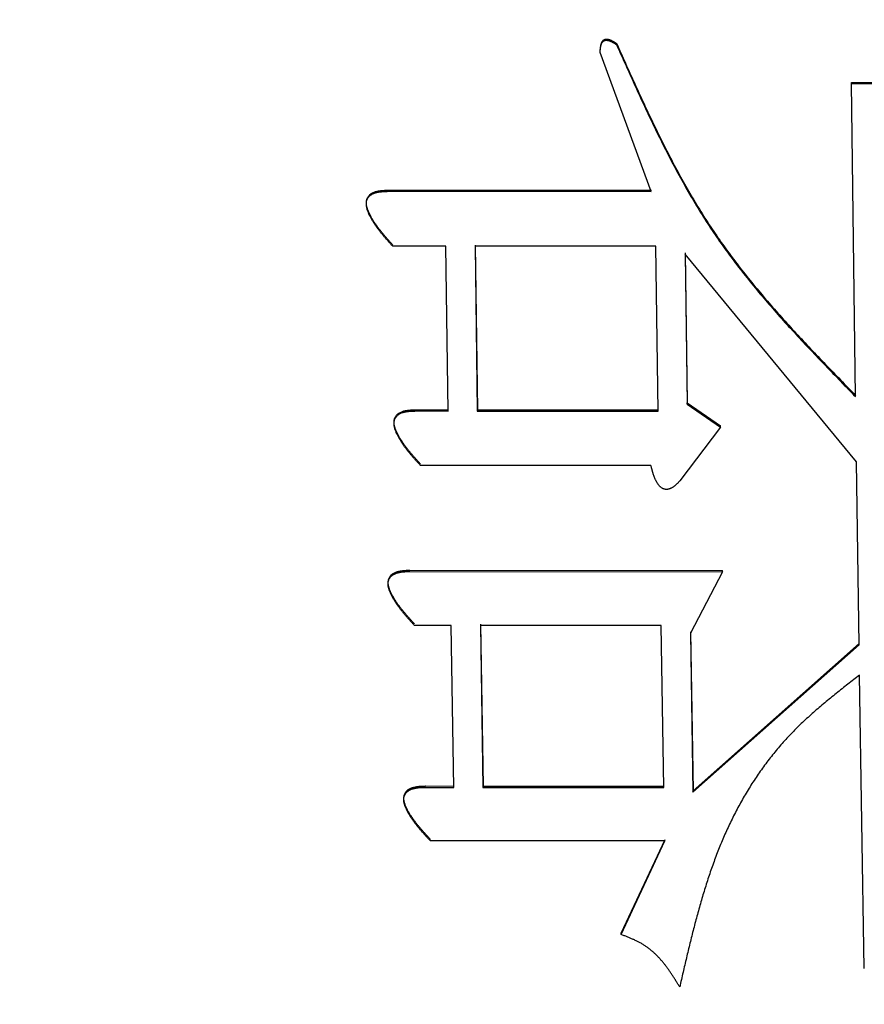
# Model space of a CAD drawing. Units: millimetres. Extents: x 0 to 1260, y -1 to 891.
# Drawn here: x 477 to 479, y 424 to 427 of the extents above; entities that cross this region are included whole.
import ezdxf

# ---------------------------------------------------------------- set-up
doc = ezdxf.new("R2010")
doc.units = ezdxf.units.MM
doc.header["$LTSCALE"] = 0.545669
doc.layers.add('NoLayerName_001', color=7, linetype='Continuous')
doc.styles.get("Standard").update_dxf_attribs({"font": 'txt', "bigfont": 'extfont2'})
doc.dimstyles.get("Standard").update_dxf_attribs({"dimtxt": 2.5, "dimasz": 2.5, "dimexe": 1.25, "dimexo": 0.625, "dimtad": 1, "dimzin": 0, "dimdsep": 46, "dimtxsty": 'Standard', "dimcen": 2.5, "dimadec": 0, "dimazin": 0, "dimtfac": 0.75, "dimtmove": 0, "dimatfit": 3, "dimfxl": 1, "dimarcsym": 0})

# ---------------------------------------------------------------- blocks, each defined once
blk = doc.blocks.new('_OPEN30')
at = {"color": 0, "linetype": 'ByBlock', "lineweight": -2}
for p, q in [((-1, 0.267949), (0, 0)), ((0, 0), (-1, -0.267949)), ((0, 0), (-1, 0))]:
    blk.add_line(p, q, dxfattribs=at)
blk = doc.blocks.new('*D13')
at = {"layer": 'Defpoints', "color": 0}
for p in [(447.7186, 501.6708), (620.2187, 280.4398), (447.7186, 212.2601)]:
    blk.add_point(p, dxfattribs=at)
at = {"layer": 'NoLayerName_001', "color": 0, "linetype": 'Continuous', "lineweight": 25}
for p, q in [((447.7186, 501.6708), (447.7186, 203.0924)), ((620.2187, 280.4398), (620.2187, 203.0924)), ((615.2181, 212.2601), (452.7192, 212.2601))]:
    blk.add_line(p, q, dxfattribs=at)
at = {"layer": 'NoLayerName_001', "color": 0, "lineweight": 25, "xscale": 5.00055, "yscale": 5.00055, "zscale": 5.00055, "rotation": 180}
blk.add_blockref('_OPEN30', (447.7186, 212.2601), dxfattribs=at)
at = {"layer": 'NoLayerName_001', "color": 0, "lineweight": 25, "xscale": 5.00055, "yscale": 5.00055, "zscale": 5.00055}
blk.add_blockref('_OPEN30', (620.2187, 212.2601), dxfattribs=at)
at = {"layer": 'NoLayerName_001', "color": 0, "lineweight": 25, "insert": (533.9687, 220.6994), "char_height": 10.0011, "attachment_point": 5}
blk.add_mtext('(173)', dxfattribs=at)
blk = doc.blocks.new('*D16')
at = {"layer": 'Defpoints', "color": 0}
for p in [(447.7186, 501.6708), (590.7186, 253.288), (447.7186, 241.9455)]:
    blk.add_point(p, dxfattribs=at)
at = {"layer": 'NoLayerName_001', "color": 0, "linetype": 'Continuous', "lineweight": 25}
for p, q in [((447.7186, 501.6708), (447.7186, 232.7784)), ((590.7186, 253.288), (590.7186, 232.7784)), ((585.7184, 241.9455), (452.7189, 241.9455))]:
    blk.add_line(p, q, dxfattribs=at)
at = {"layer": 'NoLayerName_001', "color": 0, "lineweight": 25, "xscale": 5.00025, "yscale": 5.00025, "zscale": 5.00025}
for p, rotation in [((447.7186, 241.9455), 180), ((590.7186, 241.9455), 360)]:
    blk.add_blockref('_OPEN30', p, dxfattribs=dict(at, rotation=rotation))
at = {"layer": 'NoLayerName_001', "color": 0, "lineweight": 25, "insert": (519.2186, 250.4943), "char_height": 10.0005, "attachment_point": 5}
blk.add_mtext('(143)', dxfattribs=at)

msp = doc.modelspace()

# ---------------------------------------------------------------- linework, layer by layer
at = {"layer": 'NoLayerName_001', "color": 7, "linetype": 'Continuous', "lineweight": 25}
for p, q in [((478.4052, 426.9607), (478.4056, 426.9639)), ((478.3563, 426.9374), (478.3567, 426.9407)), ((478.5091, 426.5222), (478.3563, 426.9374)), ((479.1064, 426.8442), (479.1067, 426.8475)), ((479.1064, 426.8442), (479.1934, 426.8441)), ((479.1188, 425.9097), (479.1064, 426.8442)), ((479.1067, 426.8475), (479.1937, 426.8474)), ((477.7224, 426.5226), (478.5091, 426.5222)), ((477.7227, 426.526), (478.5094, 426.5256)), ((477.8957, 426.3587), (477.7368, 426.3588)), ((477.9024, 425.8667), (477.8957, 426.3587)), ((477.9827, 426.3587), (477.9894, 425.8667)), ((478.5226, 426.3584), (477.9827, 426.3587)), ((477.983, 426.3622), (477.9897, 425.8703)), ((478.5293, 425.8663), (478.5226, 426.3584)), ((478.6099, 426.3353), (478.616, 425.8871)), ((479.1215, 425.7152), (478.6099, 426.3353)), ((478.6102, 426.3388), (478.6164, 425.8907)), ((477.8053, 425.8704), (477.9028, 425.8704)), ((477.9897, 425.8703), (477.9894, 425.8667)), ((477.9897, 425.8703), (478.5297, 425.87)), ((478.616, 425.8871), (478.6164, 425.8907)), ((478.616, 425.8871), (478.7153, 425.8183)), ((478.6164, 425.8907), (478.7157, 425.822)), ((477.805, 425.8668), (477.9024, 425.8667)), ((477.9894, 425.8667), (478.5293, 425.8663)), ((478.7153, 425.8183), (478.5947, 425.6584)), ((478.7153, 425.8183), (478.7157, 425.822)), ((478.508, 425.7041), (477.8196, 425.7045)), ((479.1295, 425.169), (479.1215, 425.7152)), ((477.7873, 425.3876), (477.7877, 425.3915)), ((477.7873, 425.3876), (478.7216, 425.387)), ((477.7877, 425.3915), (478.7219, 425.3908)), ((478.7216, 425.387), (478.6259, 425.2033)), ((478.7216, 425.387), (478.7219, 425.3908)), ((477.9118, 425.2265), (477.802, 425.2266)), ((477.9193, 424.7431), (477.9118, 425.2265)), ((478.5387, 425.2261), (477.9987, 425.2265)), ((477.9987, 425.2265), (478.0062, 424.743)), ((477.9991, 425.2304), (478.0066, 424.7471)), ((478.5462, 424.7425), (478.5387, 425.2261)), ((478.6259, 425.2033), (478.6333, 424.7291)), ((478.6263, 425.2072), (478.6337, 424.7332)), ((478.6333, 424.7291), (479.1295, 425.169)), ((478.6337, 424.7332), (479.1299, 425.1729)), ((479.145, 424.2026), (479.1309, 425.0784)), ((477.8341, 424.7431), (477.9193, 424.7431)), ((477.8345, 424.7472), (477.9196, 424.7471)), ((478.0066, 424.7471), (478.0062, 424.743)), ((478.0062, 424.743), (478.5462, 424.7425)), ((478.0066, 424.7471), (478.5465, 424.7466)), ((478.6333, 424.7291), (478.6337, 424.7332)), ((478.5497, 424.5832), (477.849, 424.5838)), ((478.419, 424.3036), (478.5497, 424.5832)), ((478.4194, 424.3078), (478.55, 424.5873)), ((478.419, 424.3036), (478.4194, 424.3078))]:
    msp.add_line(p, q, dxfattribs=at)
for points in [[(477.7224, 426.5226), (477.7225, 426.5243), (477.7227, 426.526)], [(477.805, 425.8668), (477.8052, 425.8686), (477.8053, 425.8704)], [(477.8341, 424.7431), (477.8343, 424.7452), (477.8345, 424.7472)]]:
    msp.add_lwpolyline(points, dxfattribs=at)
for points, knots in [([(478.3563, 426.9374), (478.3564, 426.938), (478.3564, 426.939), (478.3565, 426.9406), (478.3566, 426.9422), (478.3567, 426.9438), (478.3568, 426.9453), (478.3569, 426.9469), (478.3571, 426.9485), (478.3573, 426.95), (478.3575, 426.9516), (478.3577, 426.9532), (478.358, 426.9547), (478.3583, 426.9562), (478.3587, 426.9577), (478.3591, 426.9593), (478.3596, 426.9608), (478.3601, 426.9622), (478.3607, 426.9637), (478.3614, 426.9651), (478.3621, 426.9665), (478.363, 426.9678), (478.364, 426.9691), (478.365, 426.9702), (478.3663, 426.9712), (478.3676, 426.9721), (478.369, 426.9727), (478.3705, 426.9732), (478.3721, 426.9735), (478.3737, 426.9736), (478.3752, 426.9737), (478.3768, 426.9736), (478.3784, 426.9734), (478.3799, 426.9731), (478.3814, 426.9727), (478.383, 426.9723), (478.3845, 426.9718), (478.3859, 426.9713), (478.3874, 426.9707), (478.3888, 426.9701), (478.3898, 426.9697), (478.3903, 426.9695)], [0, 0, 0, 0, 0.00158714, 0.00317363, 0.00475889, 0.00634235, 0.00792354, 0.00950211, 0.01107783, 0.01265066, 0.01422075, 0.01578847, 0.01735448, 0.01891969, 0.02048535, 0.02205305, 0.02362473, 0.02520193, 0.02678126, 0.02835865, 0.0299324, 0.03150374, 0.03307636, 0.03464828, 0.03621999, 0.03779302, 0.03936474, 0.04093748, 0.04251043, 0.04408192, 0.04565282, 0.04722317, 0.04879579, 0.05037189, 0.05195049, 0.05352882, 0.055103, 0.05667264, 0.05823953, 0.05980523, 0.06137098, 0.06137098, 0.06137098, 0.06137098]), ([(478.3567, 426.9407), (478.3567, 426.9412), (478.3567, 426.9423), (478.3568, 426.9439), (478.3569, 426.9455), (478.357, 426.9471), (478.3572, 426.9486), (478.3573, 426.9502), (478.3575, 426.9518), (478.3576, 426.9533), (478.3579, 426.9549), (478.3581, 426.9564), (478.3584, 426.958), (478.3588, 426.9595), (478.3591, 426.961), (478.3596, 426.9625), (478.36, 426.964), (478.3606, 426.9655), (478.3612, 426.967), (478.3619, 426.9684), (478.3626, 426.9698), (478.3635, 426.9711), (478.3645, 426.9723), (478.3655, 426.9735), (478.3667, 426.9745), (478.3681, 426.9754), (478.3695, 426.9761), (478.371, 426.9766), (478.3725, 426.9769), (478.3741, 426.9771), (478.3757, 426.9771), (478.3772, 426.977), (478.3788, 426.9768), (478.3803, 426.9766), (478.3819, 426.9762), (478.3834, 426.9758), (478.3849, 426.9753), (478.3864, 426.9747), (478.3878, 426.9741), (478.3893, 426.9734), (478.3902, 426.973), (478.3907, 426.9728)], [0, 0, 0, 0, 0.00158816, 0.00317568, 0.00476197, 0.00634647, 0.00792872, 0.00950837, 0.01108521, 0.01265919, 0.01423047, 0.01579946, 0.01736681, 0.01893345, 0.02050066, 0.02207003, 0.02364356, 0.02522236, 0.02680272, 0.02838099, 0.02995574, 0.0315282, 0.03310165, 0.03467471, 0.03624815, 0.03782218, 0.03939605, 0.04097225, 0.04254945, 0.04412379, 0.04569805, 0.04727234, 0.04884436, 0.05041655, 0.05199129, 0.05356951, 0.05515091, 0.05673407, 0.05831667, 0.05989598, 0.06147181, 0.06147181, 0.06147181, 0.06147181]), ([(478.3903, 426.9695), (478.3907, 426.9692), (478.3917, 426.9688), (478.3931, 426.968), (478.3944, 426.9673), (478.3958, 426.9665), (478.3972, 426.9657), (478.3985, 426.9649), (478.3999, 426.9641), (478.4012, 426.9632), (478.4025, 426.9624), (478.4039, 426.9615), (478.4048, 426.961), (478.4052, 426.9607)], [0, 0, 0, 0, 0.00156676, 0.00313525, 0.00470594, 0.00627911, 0.00785485, 0.00943308, 0.0110136, 0.01259607, 0.0141801, 0.0157652, 0.01735084, 0.01735084, 0.01735084, 0.01735084]), ([(478.3907, 426.9728), (478.3912, 426.9725), (478.3921, 426.9721), (478.3935, 426.9713), (478.3949, 426.9706), (478.3962, 426.9698), (478.3976, 426.969), (478.3989, 426.9682), (478.4003, 426.9673), (478.4016, 426.9665), (478.4029, 426.9657), (478.4042, 426.9648), (478.4051, 426.9642), (478.4056, 426.9639)], [0, 0, 0, 0, 0.00157343, 0.00314536, 0.00471647, 0.00628731, 0.00785823, 0.00942949, 0.01100119, 0.01257337, 0.01414598, 0.0157189, 0.01729199, 0.01729199, 0.01729199, 0.01729199]), ([(478.4052, 426.9607), (478.414, 426.941), (478.4315, 426.9018), (478.458, 426.843), (478.4848, 426.7845), (478.5122, 426.7263), (478.5404, 426.6687), (478.5695, 426.6117), (478.5997, 426.5555), (478.6313, 426.5001), (478.6644, 426.4458), (478.6992, 426.3926), (478.7358, 426.3407), (478.7742, 426.2899), (478.814, 426.2401), (478.8551, 426.1913), (478.8973, 426.1432), (478.9405, 426.0957), (478.9844, 426.0488), (479.0289, 426.0022), (479.0737, 425.9559), (479.1038, 425.9251), (479.1188, 425.9097)], [0, 0, 0, 0, 0.064509, 0.128978, 0.193371, 0.257655, 0.321805, 0.385805, 0.449652, 0.513357, 0.576947, 0.640471, 0.703997, 0.767592, 0.831303, 0.895158, 0.959165, 1.023322, 1.087613, 1.152012, 1.216487, 1.281001, 1.281001, 1.281001, 1.281001]), ([(478.4056, 426.9639), (478.4143, 426.9443), (478.4318, 426.9051), (478.4583, 426.8463), (478.4852, 426.7878), (478.5126, 426.7297), (478.5407, 426.6721), (478.5699, 426.6151), (478.6001, 426.5589), (478.6317, 426.5035), (478.6648, 426.4492), (478.6995, 426.396), (478.7362, 426.3441), (478.7745, 426.2934), (478.8143, 426.2436), (478.8555, 426.1948), (478.8977, 426.1467), (478.9409, 426.0993), (478.9848, 426.0523), (479.0293, 426.0058), (479.0741, 425.9595), (479.1041, 425.9287), (479.1191, 425.9133)], [0, 0, 0, 0, 0.064493, 0.128947, 0.193325, 0.257594, 0.321729, 0.385714, 0.449545, 0.513235, 0.57681, 0.640319, 0.703829, 0.76741, 0.831105, 0.894945, 0.958937, 1.023079, 1.087354, 1.151738, 1.216198, 1.280697, 1.280697, 1.280697, 1.280697]), ([(477.7372, 426.3623), (477.735, 426.3647), (477.7319, 426.3682), (477.7276, 426.3729), (477.7245, 426.3765), (477.7213, 426.38), (477.7182, 426.3836), (477.7151, 426.3871), (477.712, 426.3907), (477.709, 426.3944), (477.706, 426.398), (477.703, 426.4016), (477.7001, 426.4053), (477.6972, 426.409), (477.6943, 426.4128), (477.6915, 426.4165), (477.6888, 426.4203), (477.6861, 426.4241), (477.6835, 426.428), (477.681, 426.4319), (477.6785, 426.4359), (477.6761, 426.4399), (477.6738, 426.4439), (477.6716, 426.448), (477.6694, 426.4522), (477.6673, 426.4564), (477.6654, 426.4606), (477.6636, 426.4649), (477.6619, 426.4693), (477.6605, 426.4738), (477.6593, 426.4784), (477.6585, 426.483), (477.6582, 426.4877), (477.6584, 426.4924), (477.6592, 426.4971), (477.6607, 426.5015), (477.6629, 426.5057), (477.6657, 426.5096), (477.669, 426.5129), (477.6727, 426.5159), (477.6755, 426.5173), (477.6768, 426.5182)], [0, 0, 0, 0, 0.0095036, 0.0142533, 0.0190005, 0.0237445, 0.0284845, 0.0332198, 0.0379499, 0.0426742, 0.0473923, 0.0521039, 0.0568087, 0.0615068, 0.0661982, 0.0708832, 0.0755621, 0.0802355, 0.0849043, 0.0895694, 0.0942321, 0.0988937, 0.1035561, 0.1082211, 0.112891, 0.1175682, 0.1222536, 0.1269428, 0.131634, 0.1363306, 0.141032, 0.1457277, 0.150425, 0.1551377, 0.1598455, 0.1645468, 0.1692573, 0.1739727, 0.1786813, 0.1833912, 0.1881009, 0.1881009, 0.1881009, 0.1881009]), ([(477.6765, 426.5147), (477.6779, 426.5153), (477.6807, 426.5167), (477.6852, 426.5182), (477.6897, 426.5194), (477.6943, 426.5204), (477.699, 426.5211), (477.7036, 426.5216), (477.7083, 426.522), (477.713, 426.5222), (477.7177, 426.5224), (477.7208, 426.5225), (477.7224, 426.5226)], [0, 0, 0, 0, 0.00469919, 0.009394, 0.01409154, 0.01878276, 0.02346397, 0.02814418, 0.03282894, 0.03752024, 0.04221736, 0.04691784, 0.04691784, 0.04691784, 0.04691784]), ([(477.6768, 426.5182), (477.6783, 426.5188), (477.6811, 426.5202), (477.6855, 426.5217), (477.6901, 426.5229), (477.6947, 426.5238), (477.6993, 426.5245), (477.704, 426.525), (477.7087, 426.5254), (477.7133, 426.5257), (477.718, 426.5259), (477.7212, 426.526), (477.7227, 426.526)], [0, 0, 0, 0, 0.00469629, 0.00939282, 0.01409607, 0.01879392, 0.02348033, 0.028164, 0.03285053, 0.03754213, 0.04223852, 0.04693771, 0.04693771, 0.04693771, 0.04693771]), ([(477.7368, 426.3588), (477.7347, 426.3612), (477.7315, 426.3647), (477.7273, 426.3694), (477.7241, 426.3729), (477.721, 426.3765), (477.7179, 426.3801), (477.7147, 426.3836), (477.7117, 426.3872), (477.7086, 426.3908), (477.7056, 426.3944), (477.7026, 426.3981), (477.6997, 426.4018), (477.6968, 426.4055), (477.694, 426.4092), (477.6912, 426.413), (477.6884, 426.4168), (477.6858, 426.4206), (477.6832, 426.4245), (477.6806, 426.4284), (477.6782, 426.4323), (477.6758, 426.4363), (477.6735, 426.4404), (477.6712, 426.4445), (477.6691, 426.4486), (477.667, 426.4528), (477.6651, 426.4571), (477.6633, 426.4614), (477.6616, 426.4658), (477.6602, 426.4703), (477.6591, 426.4749), (477.6584, 426.4795), (477.6581, 426.4842), (477.6583, 426.4889), (477.659, 426.4936), (477.6605, 426.4981), (477.6626, 426.5023), (477.6653, 426.5061), (477.6687, 426.5095), (477.6724, 426.5124), (477.6752, 426.5139), (477.6765, 426.5147)], [0, 0, 0, 0, 0.0095007, 0.0142489, 0.0189946, 0.023737, 0.0284754, 0.033209, 0.0379374, 0.0426599, 0.0473762, 0.0520859, 0.0567888, 0.0614849, 0.0661743, 0.0708572, 0.0755341, 0.0802055, 0.0848723, 0.0895356, 0.0941965, 0.0988566, 0.1035176, 0.1081815, 0.1128506, 0.1175275, 0.1222128, 0.1269011, 0.1315899, 0.1362821, 0.1409794, 0.1456736, 0.15037, 0.155079, 0.1597826, 0.1644824, 0.169193, 0.1739033, 0.1786038, 0.1833114, 0.188025, 0.188025, 0.188025, 0.188025]), ([(477.7597, 425.8627), (477.7611, 425.8634), (477.7639, 425.8647), (477.7683, 425.8662), (477.7729, 425.8674), (477.7774, 425.8683), (477.7821, 425.8689), (477.7867, 425.8695), (477.7913, 425.8698), (477.796, 425.8701), (477.8007, 425.8703), (477.8038, 425.8704), (477.8053, 425.8704)], [0, 0, 0, 0, 0.00467207, 0.00934403, 0.0140219, 0.01869404, 0.02335541, 0.02801446, 0.0326765, 0.03734362, 0.04201545, 0.04669005, 0.04669005, 0.04669005, 0.04669005]), ([(477.8196, 425.7045), (477.8175, 425.7069), (477.8143, 425.7104), (477.81, 425.715), (477.8069, 425.7185), (477.8037, 425.7221), (477.8006, 425.7256), (477.7975, 425.7291), (477.7944, 425.7327), (477.7914, 425.7362), (477.7884, 425.7398), (477.7854, 425.7435), (477.7824, 425.7471), (477.7795, 425.7508), (477.7767, 425.7545), (477.7739, 425.7582), (477.7712, 425.762), (477.7685, 425.7658), (477.7659, 425.7696), (477.7633, 425.7735), (477.7609, 425.7774), (477.7585, 425.7814), (477.7562, 425.7854), (477.7539, 425.7894), (477.7518, 425.7936), (477.7497, 425.7977), (477.7477, 425.802), (477.7459, 425.8063), (477.7443, 425.8106), (477.7429, 425.8151), (477.7418, 425.8196), (477.741, 425.8242), (477.7407, 425.8289), (477.7409, 425.8336), (477.7417, 425.8382), (477.7432, 425.8427), (477.7454, 425.8469), (477.7481, 425.8507), (477.7515, 425.854), (477.7552, 425.8568), (477.758, 425.8583), (477.7593, 425.8591)], [0, 0, 0, 0, 0.0094516, 0.0141752, 0.0188964, 0.0236143, 0.0283281, 0.0330373, 0.0377411, 0.0424391, 0.0471309, 0.0518161, 0.0564945, 0.0611662, 0.0658311, 0.0704895, 0.0751419, 0.0797889, 0.0844312, 0.08907, 0.0937065, 0.0983421, 0.1029786, 0.107618, 0.1122626, 0.1169149, 0.1215756, 0.1262394, 0.1309038, 0.1355723, 0.1402458, 0.1449157, 0.1495878, 0.1542729, 0.1589522, 0.1636279, 0.168314, 0.1729998, 0.1776761, 0.1823596, 0.1870478, 0.1870478, 0.1870478, 0.1870478]), ([(477.8199, 425.7083), (477.8178, 425.7106), (477.8146, 425.7141), (477.8104, 425.7188), (477.8073, 425.7223), (477.8041, 425.7258), (477.801, 425.7293), (477.7979, 425.7329), (477.7948, 425.7364), (477.7918, 425.74), (477.7887, 425.7436), (477.7858, 425.7472), (477.7828, 425.7509), (477.7799, 425.7545), (477.7771, 425.7582), (477.7743, 425.762), (477.7716, 425.7657), (477.7689, 425.7695), (477.7663, 425.7734), (477.7637, 425.7772), (477.7612, 425.7812), (477.7588, 425.7851), (477.7565, 425.7891), (477.7543, 425.7932), (477.7521, 425.7973), (477.75, 425.8015), (477.7481, 425.8057), (477.7462, 425.81), (477.7446, 425.8144), (477.7431, 425.8188), (477.742, 425.8233), (477.7412, 425.828), (477.7408, 425.8326), (477.7411, 425.8373), (477.7419, 425.8419), (477.7434, 425.8464), (477.7457, 425.8505), (477.7485, 425.8543), (477.7518, 425.8576), (477.7555, 425.8605), (477.7583, 425.862), (477.7597, 425.8627)], [0, 0, 0, 0, 0.0094532, 0.0141776, 0.0188997, 0.0236185, 0.0283334, 0.0330436, 0.0377486, 0.042448, 0.0471411, 0.0518279, 0.056508, 0.0611814, 0.0658481, 0.0705085, 0.0751629, 0.0798119, 0.0844563, 0.0890971, 0.0937354, 0.0983729, 0.103011, 0.1076518, 0.1122975, 0.1169506, 0.1216117, 0.1262764, 0.1309431, 0.1356154, 0.1402928, 0.1449642, 0.1496371, 0.1543248, 0.1590079, 0.1636857, 0.1683725, 0.1730626, 0.1777453, 0.1824307, 0.1871165, 0.1871165, 0.1871165, 0.1871165]), ([(477.7593, 425.8591), (477.7607, 425.8597), (477.7635, 425.8611), (477.768, 425.8625), (477.7725, 425.8637), (477.7771, 425.8646), (477.7817, 425.8653), (477.7863, 425.8658), (477.791, 425.8662), (477.7956, 425.8664), (477.8003, 425.8666), (477.8034, 425.8667), (477.805, 425.8668)], [0, 0, 0, 0, 0.0046735, 0.00934377, 0.01401711, 0.018684, 0.02334113, 0.02799724, 0.03265761, 0.03732414, 0.04199617, 0.04667137, 0.04667137, 0.04667137, 0.04667137]), ([(478.5164, 425.6746), (478.5161, 425.6755), (478.5155, 425.6772), (478.5146, 425.6799), (478.5138, 425.6825), (478.513, 425.6852), (478.5122, 425.6879), (478.5115, 425.6906), (478.5108, 425.6933), (478.5101, 425.696), (478.5091, 425.6996), (478.5084, 425.7023), (478.508, 425.7041)], [0, 0, 0, 0, 0.00278978, 0.00557963, 0.00837003, 0.0111613, 0.01395363, 0.01674711, 0.01954168, 0.02233724, 0.0251336, 0.03072772, 0.03072772, 0.03072772, 0.03072772]), ([(478.5947, 425.6584), (478.594, 425.6577), (478.5927, 425.6563), (478.5907, 425.6542), (478.5888, 425.6522), (478.5868, 425.6501), (478.5847, 425.6482), (478.5827, 425.6463), (478.5806, 425.6444), (478.5784, 425.6427), (478.5762, 425.641), (478.5739, 425.6394), (478.5715, 425.638), (478.5691, 425.6366), (478.5666, 425.6355), (478.564, 425.6344), (478.5613, 425.6336), (478.5585, 425.633), (478.5557, 425.6327), (478.5529, 425.6327), (478.5501, 425.633), (478.5474, 425.6336), (478.5448, 425.6345), (478.5422, 425.6358), (478.5398, 425.6372), (478.5376, 425.6389), (478.5355, 425.6408), (478.5336, 425.6428), (478.5317, 425.6449), (478.53, 425.6471), (478.5284, 425.6494), (478.5269, 425.6518), (478.5255, 425.6542), (478.5241, 425.6566), (478.5228, 425.6591), (478.5216, 425.6616), (478.5205, 425.6642), (478.5194, 425.6667), (478.5183, 425.6693), (478.5173, 425.672), (478.5167, 425.6737), (478.5164, 425.6746)], [0, 0, 0, 0, 0.0028615, 0.0057195, 0.0085708, 0.0114123, 0.0142417, 0.0170574, 0.0198588, 0.0226466, 0.0254226, 0.0281906, 0.0309562, 0.0337269, 0.0365118, 0.0393097, 0.0421119, 0.0449158, 0.0477225, 0.0505262, 0.0533256, 0.0561267, 0.0589319, 0.0617367, 0.0645356, 0.0673351, 0.070137, 0.0729358, 0.0757316, 0.0785288, 0.0813293, 0.0841322, 0.0869347, 0.0897338, 0.0925302, 0.0953251, 0.0981192, 0.1009127, 0.1037055, 0.1064971, 0.1092875, 0.1092875, 0.1092875, 0.1092875]), ([(477.802, 425.2266), (477.7999, 425.2289), (477.7967, 425.2324), (477.7925, 425.237), (477.7893, 425.2405), (477.7862, 425.244), (477.7831, 425.2475), (477.78, 425.251), (477.7769, 425.2545), (477.7738, 425.2581), (477.7708, 425.2616), (477.7678, 425.2652), (477.7649, 425.2688), (477.762, 425.2725), (477.7592, 425.2762), (477.7564, 425.2799), (477.7536, 425.2836), (477.7509, 425.2874), (477.7483, 425.2912), (477.7458, 425.295), (477.7433, 425.2989), (477.7409, 425.3029), (477.7386, 425.3069), (477.7363, 425.3109), (477.7341, 425.315), (477.7321, 425.3192), (477.7301, 425.3234), (477.7283, 425.3276), (477.7266, 425.332), (477.7252, 425.3364), (477.7241, 425.3409), (477.7234, 425.3455), (477.7231, 425.3502), (477.7233, 425.3549), (477.7241, 425.3595), (477.7256, 425.3639), (477.7278, 425.368), (477.7306, 425.3718), (477.734, 425.375), (477.7377, 425.3779), (477.7405, 425.3793), (477.7418, 425.3801)], [0, 0, 0, 0, 0.0094097, 0.0141126, 0.0188129, 0.0235101, 0.0282034, 0.0328921, 0.0375757, 0.0422537, 0.0469255, 0.0515911, 0.0562501, 0.0609026, 0.0655486, 0.0701884, 0.0748224, 0.0794512, 0.0840757, 0.0886968, 0.0933159, 0.0979343, 0.1025539, 0.1071765, 0.1118045, 0.1164402, 0.1210842, 0.1257302, 0.1303754, 0.1350236, 0.1396768, 0.1443281, 0.148984, 0.1536524, 0.158312, 0.1629671, 0.1676346, 0.1723031, 0.1769615, 0.1816263, 0.1862948, 0.1862948, 0.1862948, 0.1862948]), ([(477.8024, 425.2305), (477.8003, 425.2328), (477.7971, 425.2363), (477.7929, 425.2409), (477.7897, 425.2444), (477.7866, 425.2479), (477.7834, 425.2514), (477.7803, 425.2549), (477.7773, 425.2584), (477.7742, 425.262), (477.7712, 425.2656), (477.7682, 425.2692), (477.7653, 425.2728), (477.7624, 425.2764), (477.7595, 425.2801), (477.7567, 425.2838), (477.754, 425.2875), (477.7513, 425.2913), (477.7487, 425.2951), (477.7461, 425.299), (477.7437, 425.3029), (477.7412, 425.3068), (477.7389, 425.3108), (477.7367, 425.3148), (477.7345, 425.3189), (477.7324, 425.3231), (477.7304, 425.3273), (477.7285, 425.3315), (477.7269, 425.3359), (477.7254, 425.3403), (477.7243, 425.3448), (477.7235, 425.3494), (477.7232, 425.3541), (477.7235, 425.3587), (477.7243, 425.3633), (477.7259, 425.3678), (477.7281, 425.3719), (477.731, 425.3756), (477.7343, 425.3789), (477.738, 425.3817), (477.7408, 425.3831), (477.7422, 425.3839)], [0, 0, 0, 0, 0.0094116, 0.0141153, 0.0188167, 0.0235149, 0.0282094, 0.0328993, 0.0375842, 0.0422636, 0.046937, 0.0516042, 0.056265, 0.0609193, 0.0655672, 0.070209, 0.0748451, 0.079476, 0.0841026, 0.0887259, 0.093347, 0.0979673, 0.1025886, 0.1072127, 0.1118418, 0.1164784, 0.1211229, 0.12577, 0.1304176, 0.1350697, 0.1397267, 0.1443796, 0.1490367, 0.153708, 0.1583712, 0.1630279, 0.167696, 0.1723695, 0.177035, 0.1817017, 0.186367, 0.186367, 0.186367, 0.186367]), ([(477.7418, 425.3801), (477.7433, 425.3807), (477.7461, 425.382), (477.7505, 425.3835), (477.755, 425.3846), (477.7596, 425.3855), (477.7642, 425.3862), (477.7688, 425.3867), (477.7734, 425.387), (477.778, 425.3873), (477.7827, 425.3875), (477.7858, 425.3876), (477.7873, 425.3876)], [0, 0, 0, 0, 0.004654, 0.00930554, 0.01396017, 0.01860815, 0.02324669, 0.02788428, 0.03252604, 0.03717378, 0.04182686, 0.04648301, 0.04648301, 0.04648301, 0.04648301]), ([(477.7422, 425.3839), (477.7436, 425.3845), (477.7464, 425.3859), (477.7508, 425.3873), (477.7553, 425.3884), (477.7599, 425.3893), (477.7645, 425.39), (477.7691, 425.3905), (477.7738, 425.3909), (477.7784, 425.3911), (477.783, 425.3913), (477.7861, 425.3914), (477.7877, 425.3915)], [0, 0, 0, 0, 0.00465192, 0.00930543, 0.01396556, 0.01861987, 0.02326337, 0.02790427, 0.03254769, 0.03719568, 0.04184799, 0.04650285, 0.04650285, 0.04650285, 0.04650285]), ([(479.1309, 425.0784), (479.1193, 425.0693), (479.0959, 425.0512), (479.0612, 425.0237), (479.0269, 424.9958), (478.9933, 424.967), (478.9606, 424.9374), (478.9291, 424.9064), (478.8991, 424.874), (478.8707, 424.8401), (478.8438, 424.8049), (478.8185, 424.7684), (478.7948, 424.7309), (478.7727, 424.6925), (478.7522, 424.6533), (478.7333, 424.6135), (478.7159, 424.573), (478.6999, 424.532), (478.6851, 424.4905), (478.6713, 424.4485), (478.6585, 424.4062), (478.6465, 424.3636), (478.6351, 424.3207), (478.6243, 424.2775), (478.6139, 424.2342), (478.6038, 424.1909), (478.5971, 424.1619), (478.5938, 424.1474)], [0, 0, 0, 0, 0.044351, 0.088667, 0.132919, 0.177094, 0.221204, 0.265293, 0.309437, 0.35368, 0.398, 0.442365, 0.486733, 0.531051, 0.575263, 0.619354, 0.663385, 0.707411, 0.751474, 0.795602, 0.839811, 0.884108, 0.928492, 0.972953, 1.017477, 1.062046, 1.106637, 1.106637, 1.106637, 1.106637]), ([(477.849, 424.5838), (477.8469, 424.5861), (477.8437, 424.5895), (477.8395, 424.5941), (477.8363, 424.5975), (477.8331, 424.601), (477.83, 424.6045), (477.8269, 424.6079), (477.8238, 424.6114), (477.8208, 424.6149), (477.8178, 424.6185), (477.8148, 424.622), (477.8118, 424.6256), (477.8089, 424.6292), (477.8061, 424.6328), (477.8033, 424.6365), (477.8005, 424.6402), (477.7979, 424.6439), (477.7952, 424.6477), (477.7927, 424.6515), (477.7902, 424.6554), (477.7878, 424.6593), (477.7854, 424.6633), (477.7832, 424.6673), (477.781, 424.6713), (477.7789, 424.6754), (477.7769, 424.6796), (477.7751, 424.6838), (477.7734, 424.6881), (477.772, 424.6926), (477.7709, 424.697), (477.7702, 424.7016), (477.7699, 424.7063), (477.7701, 424.7109), (477.771, 424.7155), (477.7725, 424.7199), (477.7748, 424.7239), (477.7776, 424.7276), (477.781, 424.7308), (477.7847, 424.7336), (477.7875, 424.735), (477.7889, 424.7357)], [0, 0, 0, 0, 0.0093563, 0.0140324, 0.018706, 0.0233765, 0.028043, 0.032705, 0.0373618, 0.042013, 0.0466581, 0.0512969, 0.0559291, 0.0605548, 0.065174, 0.069787, 0.0743941, 0.0789961, 0.0835938, 0.088188, 0.0927802, 0.0973717, 0.1019644, 0.1065601, 0.1111611, 0.1157699, 0.1203868, 0.1250058, 0.1296244, 0.1342465, 0.1388738, 0.1434984, 0.1481278, 0.1527696, 0.1574025, 0.1620315, 0.1666727, 0.171314, 0.1759451, 0.1805833, 0.1852247, 0.1852247, 0.1852247, 0.1852247]), ([(477.8493, 424.5879), (477.8472, 424.5902), (477.844, 424.5936), (477.8398, 424.5982), (477.8366, 424.6017), (477.8335, 424.6051), (477.8303, 424.6086), (477.8272, 424.6121), (477.8242, 424.6156), (477.8211, 424.6191), (477.8181, 424.6226), (477.8151, 424.6262), (477.8122, 424.6297), (477.8093, 424.6333), (477.8064, 424.637), (477.8036, 424.6407), (477.8009, 424.6444), (477.7982, 424.6481), (477.7955, 424.6519), (477.793, 424.6557), (477.7905, 424.6595), (477.7881, 424.6635), (477.7857, 424.6674), (477.7835, 424.6714), (477.7813, 424.6755), (477.7792, 424.6796), (477.7772, 424.6837), (477.7754, 424.688), (477.7737, 424.6923), (477.7723, 424.6967), (477.7711, 424.7012), (477.7703, 424.7057), (477.77, 424.7104), (477.7703, 424.715), (477.7712, 424.7196), (477.7728, 424.724), (477.7751, 424.728), (477.7779, 424.7317), (477.7813, 424.7349), (477.7851, 424.7377), (477.7878, 424.7391), (477.7892, 424.7398)], [0, 0, 0, 0, 0.0093606, 0.0140389, 0.0187147, 0.0233874, 0.0280561, 0.0327202, 0.0373792, 0.0420325, 0.0466797, 0.0513205, 0.0559548, 0.0605824, 0.0652035, 0.0698184, 0.0744273, 0.0790309, 0.0836301, 0.0882257, 0.0928191, 0.0974117, 0.1020051, 0.1066014, 0.1112027, 0.1158114, 0.1204282, 0.125048, 0.129669, 0.1342953, 0.1389263, 0.1435521, 0.1481822, 0.1528267, 0.1574632, 0.1620937, 0.1667355, 0.1713818, 0.1760196, 0.1806592, 0.1852972, 0.1852972, 0.1852972, 0.1852972]), ([(477.7889, 424.7357), (477.7903, 424.7363), (477.7931, 424.7376), (477.7975, 424.739), (477.802, 424.7402), (477.8065, 424.741), (477.8111, 424.7417), (477.8157, 424.7422), (477.8203, 424.7426), (477.8249, 424.7428), (477.8295, 424.743), (477.8326, 424.7431), (477.8341, 424.7431)], [0, 0, 0, 0, 0.00462681, 0.00925144, 0.01387867, 0.01849896, 0.02311039, 0.02772124, 0.03233634, 0.03695738, 0.04158368, 0.04621301, 0.04621301, 0.04621301, 0.04621301]), ([(477.7892, 424.7398), (477.7906, 424.7404), (477.7934, 424.7417), (477.7978, 424.7431), (477.8023, 424.7442), (477.8069, 424.7451), (477.8114, 424.7458), (477.816, 424.7462), (477.8206, 424.7466), (477.8252, 424.7469), (477.8299, 424.747), (477.8329, 424.7471), (477.8345, 424.7472)], [0, 0, 0, 0, 0.00462478, 0.00925139, 0.01388401, 0.01851036, 0.02312651, 0.02774044, 0.03235701, 0.03697813, 0.04160351, 0.04623138, 0.04623138, 0.04623138, 0.04623138]), ([(478.5938, 424.1474), (478.5921, 424.1502), (478.5887, 424.1557), (478.5836, 424.1639), (478.5784, 424.1721), (478.5732, 424.1802), (478.5678, 424.1883), (478.5624, 424.1962), (478.5568, 424.2041), (478.551, 424.2118), (478.5451, 424.2193), (478.5389, 424.2266), (478.5326, 424.2338), (478.5259, 424.2407), (478.519, 424.2474), (478.5118, 424.2538), (478.5043, 424.2599), (478.4966, 424.2657), (478.4887, 424.2712), (478.4805, 424.2763), (478.4721, 424.281), (478.4635, 424.2854), (478.4548, 424.2894), (478.446, 424.2932), (478.437, 424.2967), (478.4281, 424.3002), (478.422, 424.3025), (478.419, 424.3036)], [0, 0, 0, 0, 0.0097024, 0.0194, 0.0290881, 0.0387628, 0.048421, 0.0580607, 0.0676815, 0.0772848, 0.0868739, 0.0964549, 0.1060362, 0.1156296, 0.1252477, 0.1348877, 0.1445387, 0.1541907, 0.1638354, 0.1734655, 0.1830762, 0.1926749, 0.2022767, 0.2118902, 0.2215175, 0.2311566, 0.2408024, 0.2408024, 0.2408024, 0.2408024])]:
    msp.add_open_spline(points, degree=3, knots=knots, dxfattribs=at)

# ---------------------------------------------------------------- dimensions: what is measured, and where the dimension line sits
for base, p1, override, picture, middle in [((447.7186, 212.2601), (620.2187, 280.4398), {"dimtxt": 10.0011, "dimasz": 5.00055, "dimexe": 9.167675, "dimexo": 0, "dimgap": 3.3337, "dimdec": 0, "dimzin": 8, "dimpost": '(<>)', "dimblk": 'OPEN30', "dimclrd": 0, "dimclre": 0, "dimclrt": 0, "dimtp": 0, "dimtm": 0, "dimlwd": 25, "dimlwe": 25}, '*D13', (533.9687, 212.2601)), ((447.7186, 241.9455), (590.7186, 253.288), {"dimtxt": 10.0005, "dimasz": 5.00025, "dimexe": 9.167125, "dimexo": 0, "dimgap": 3.3335, "dimdec": 1, "dimzin": 8, "dimpost": '(<>)', "dimblk": 'OPEN30', "dimclrd": 0, "dimclre": 0, "dimclrt": 0, "dimtp": 0, "dimtm": 0, "dimlwd": 25, "dimlwe": 25}, '*D16', (519.2186, 241.9455))]:
    dim = msp.add_linear_dim(base=base, p1=p1, p2=(447.7186, 501.6708), angle=180, dimstyle='Standard', override=override, dxfattribs=at)
    dim.commit()
    dim.dimension.update_dxf_attribs({"geometry": picture, "text_midpoint": middle, "dimtype": 160})

doc.saveas('drawing.dxf')
